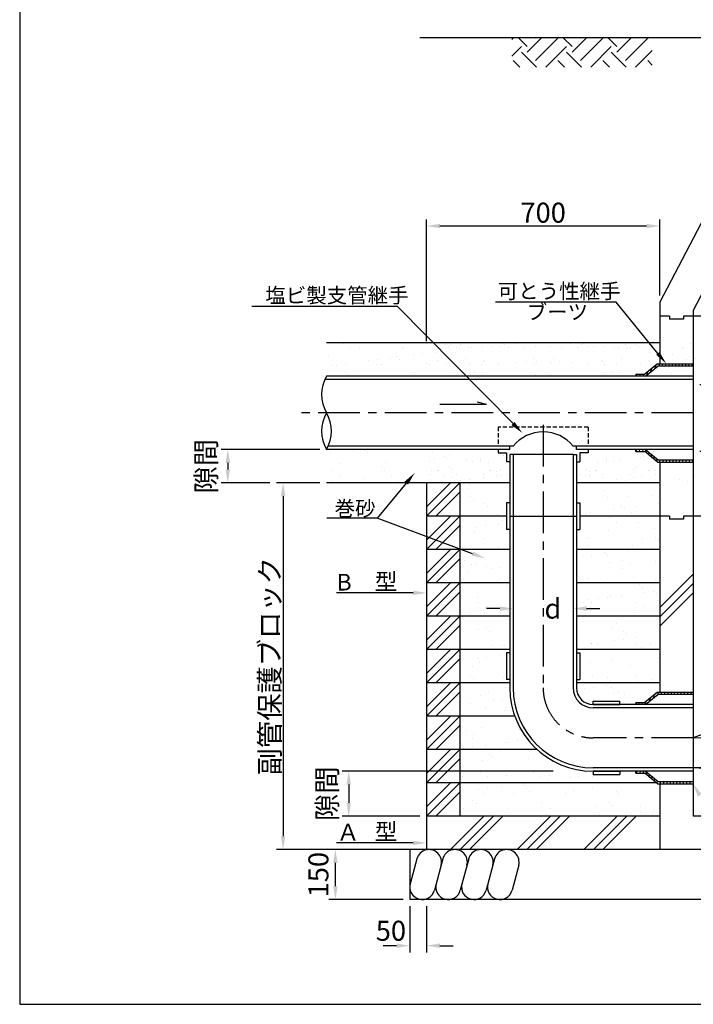
# Model space of a CAD drawing. Extents: x -10477 to -2824, y 71 to 5511.
# Drawn here: x -10477 to -8456, y 71 to 3024 of the extents above; entities that cross this region are included whole.
import ezdxf

# ---------------------------------------------------------------- set-up
doc = ezdxf.new("R2010")
doc.units = 0
doc.header["$LTSCALE"] = 100
doc.header["$MEASUREMENT"] = 0
doc.linetypes.add('CENTER', pattern=[2, 1.25, -0.25, 0.25, -0.25])
doc.linetypes.add('HIDDEN2', pattern=[0.1875, 0.125, -0.0625])
doc.layers.get('0').update_dxf_attribs({"linetype": 'CONTINUOUS'})
doc.layers.get('DEFPOINTS').update_dxf_attribs({"linetype": 'CONTINUOUS'})
for name, color, linetype in [('CL', 1, 'CENTER'), ('DIMS', 6, 'CONTINUOUS'), ('OBJECT', 3, 'CONTINUOUS'), ('OBJECT2', 6, 'CONTINUOUS'), ('SHAPE', 5, 'CONTINUOUS')]:
    doc.layers.add(name, color=color, linetype=linetype)
doc.styles.add('BIGFONT', font='romans.shx', dxfattribs={"bigfont": 'bigfont'})
doc.styles.get("Standard").update_dxf_attribs({"font": 'romans.shx', "bigfont": 'bigfont.shx'})
doc.styles.add('STYLE1', font='romans.shx', dxfattribs={"width": 0.8, "bigfont": 'bigfont.shx'})
doc.dimstyles.new('DIM1', dxfattribs={"dimscale": 20, "dimtxt": 3, "dimasz": 2, "dimexe": 1, "dimexo": 1, "dimgap": 0.5, "dimtad": 1, "dimdec": 0, "dimdsep": 46, "dimtxsty": 'STYLE1', "dimcen": 0, "dimclrd": 256, "dimclre": 256, "dimclrt": 256, "dimadec": 0, "dimazin": 0, "dimtfac": 1, "dimtdec": 4, "dimtofl": 0, "dimtmove": 2, "dimatfit": 3, "dimfxl": 1, "dimtolj": 1, "dimtzin": 0, "dimarcsym": 0})
doc.dimstyles.new('DIM2', dxfattribs={"dimscale": 20, "dimtxt": 3, "dimasz": 2, "dimexe": 1, "dimexo": 1, "dimgap": 0.5, "dimtad": 1, "dimdec": 0, "dimdsep": 46, "dimtxsty": 'STANDARD', "dimcen": 0, "dimclrd": 256, "dimclre": 256, "dimclrt": 256, "dimadec": 0, "dimazin": 0, "dimtfac": 1, "dimtdec": 4, "dimtmove": 2, "dimatfit": 3, "dimfxl": 1, "dimtvp": 1, "dimtolj": 1, "dimtzin": 0, "dimarcsym": 0})

# ---------------------------------------------------------------- blocks, each defined once
blk = doc.blocks.new('*X3')
at = {"color": 0, "ltscale": 100}
for p, q in [((3405.9, 8575.2), (3409.7, 8579)), ((3451.8, 8553.7), (3425.5, 8580)), ((3451.8, 8536.9), (3494.9, 8580)), ((3477, 8579), (3476, 8580)), ((3477, 8511.6), (3544.4, 8579)), ((3586.5, 8553.7), (3560.2, 8580)), ((3586.5, 8536.9), (3629.6, 8580)), ((3611.7, 8579), (3610.7, 8580)), ((3611.7, 8511.6), (3679.1, 8579)), ((3721.2, 8553.7), (3694.9, 8580)), ((3721.2, 8536.9), (3764.3, 8580)), ((3746.5, 8579), (3745.4, 8580)), ((3746.5, 8511.6), (3813.8, 8579)), ((5124, 8542.1), (5160.8, 8579)), ((5202.9, 8553.7), (5176.6, 8580)), ((5202.9, 8536.9), (5246.1, 8580)), ((5228.2, 8579), (5227.1, 8580)), ((5228.2, 8511.6), (5295.5, 8579)), ((5337.6, 8553.7), (5311.3, 8580)), ((5337.6, 8536.9), (5380.8, 8580)), ((5362.9, 8579), (5361.8, 8580)), ((5362.9, 8511.6), (5430.2, 8579)), ((5472.3, 8553.7), (5446, 8580)), ((5472.3, 8536.9), (5515.5, 8580)), ((5497.6, 8579), (5496.6, 8580)), ((3405.9, 8524.7), (3434.9, 8553.7)), ((3480, 8491.8), (3434.9, 8536.9)), ((3507.8, 8491.8), (3569.7, 8553.7)), ((3614.7, 8491.8), (3569.7, 8536.9)), ((3642.5, 8491.8), (3704.4, 8553.7)), ((3749.4, 8491.8), (3704.4, 8536.9)), ((3777.2, 8491.8), (3827, 8541.7)), ((5124.2, 8491.8), (5186.1, 8553.7)), ((5231.1, 8491.8), (5186.1, 8536.9)), ((5258.9, 8491.8), (5320.8, 8553.7)), ((5365.8, 8491.8), (5320.8, 8536.9)), ((5393.6, 8491.8), (5455.5, 8553.7)), ((5500.5, 8491.8), (5455.5, 8536.9)), ((5497.6, 8511.6), (5545.1, 8559.1)), ((3429.5, 8491.8), (3409.7, 8511.6)), ((3564.2, 8491.8), (3544.4, 8511.6)), ((3698.9, 8491.8), (3679.1, 8511.6)), ((3827, 8498.4), (3813.8, 8511.6)), ((5180.6, 8491.8), (5160.8, 8511.6)), ((5315.3, 8491.8), (5295.5, 8511.6)), ((5450, 8491.8), (5430.2, 8511.6)), ((5528.3, 8491.8), (5545.1, 8508.6))]:
    blk.add_line(p, q, dxfattribs=at)
blk = doc.blocks.new('*D48')
at = {"layer": 'DEFPOINTS', "color": 0}
for p in [(-9256.5, 2405.5), (-8556.5, 2177), (-9256.5, 2040)]:
    blk.add_point(p, dxfattribs=at)
at = {"layer": 'DIMS', "lineweight": -2}
for p, q in [((-9256.5, 2060), (-9256.5, 2425.5)), ((-8556.5, 2197), (-8556.5, 2425.5)), ((-8596.5, 2405.5), (-9216.5, 2405.5))]:
    blk.add_line(p, q, dxfattribs=at)
at = {"layer": 'DIMS'}
for points in [[(-9216.5, 2412.2), (-9216.5, 2398.9), (-9256.5, 2405.5)], [(-8596.5, 2412.2), (-8596.5, 2398.9), (-8556.5, 2405.5)]]:
    blk.add_solid(points, dxfattribs=at)
at = {"layer": 'DIMS', "insert": (-8906.5, 2445.5), "char_height": 60, "attachment_point": 5, "style": 'STYLE1'}
blk.add_mtext('\\A1;700', dxfattribs=at)
blk = doc.blocks.new('*D49')
at = {"layer": 'DEFPOINTS', "color": 0}
for p in [(-8996.5, 1257.8), (-8816.5, 1257.8), (-8816.5, 1257.8)]:
    blk.add_point(p, dxfattribs=at)
at = {"layer": 'DIMS', "lineweight": -2}
for p, q in [((-9036.5, 1257.8), (-9076.5, 1257.8)), ((-8776.5, 1257.8), (-8736.5, 1257.8))]:
    blk.add_line(p, q, dxfattribs=at)
at = {"layer": 'DIMS'}
for points in [[(-9036.5, 1264.5), (-9036.5, 1251.1), (-8996.5, 1257.8)], [(-8776.5, 1264.5), (-8776.5, 1251.1), (-8816.5, 1257.8)]]:
    blk.add_solid(points, dxfattribs=at)
at = {"layer": 'DIMS', "insert": (-8877.4, 1257.8), "char_height": 60, "attachment_point": 5, "style": 'STYLE1'}
blk.add_mtext('\\A1;d', dxfattribs=at)
blk = doc.blocks.new('*D50')
at = {"layer": 'DEFPOINTS', "color": 0}
for p in [(-8456.5, 1930), (-8456.5, 1730), (-8298.7, 1730)]:
    blk.add_point(p, dxfattribs=at)
at = {"layer": 'DIMS', "lineweight": -2}
for p, q in [((-8436.5, 1930), (-8278.7, 1930)), ((-8298.7, 1890), (-8298.7, 1770)), ((-8436.5, 1730), (-8278.7, 1730))]:
    blk.add_line(p, q, dxfattribs=at)
at = {"layer": 'DIMS'}
for points in [[(-8305.4, 1890), (-8292, 1890), (-8298.7, 1930)], [(-8305.4, 1770), (-8292, 1770), (-8298.7, 1730)]]:
    blk.add_solid(points, dxfattribs=at)
at = {"layer": 'DIMS', "insert": (-8338.7, 1830), "char_height": 60, "attachment_point": 5, "rotation": 90, "style": 'STYLE1'}
blk.add_mtext('\\A1;D', dxfattribs=at)
blk = doc.blocks.new('*D51')
at = {"layer": 'DEFPOINTS', "color": 0}
for p in [(-9306.5, 385), (-9256.5, 385), (-9256.5, 246.6)]:
    blk.add_point(p, dxfattribs=at)
at = {"layer": 'DIMS', "lineweight": -2}
for p, q in [((-9306.5, 365), (-9306.5, 226.6)), ((-9256.5, 365), (-9256.5, 226.6)), ((-9346.5, 246.6), (-9386.5, 246.6)), ((-9216.5, 246.6), (-9176.5, 246.6))]:
    blk.add_line(p, q, dxfattribs=at)
at = {"layer": 'DIMS'}
for points in [[(-9346.5, 253.3), (-9346.5, 239.9), (-9306.5, 246.6)], [(-9216.5, 253.3), (-9216.5, 239.9), (-9256.5, 246.6)]]:
    blk.add_solid(points, dxfattribs=at)
at = {"layer": 'DIMS', "insert": (-9363.3, 291.4), "char_height": 60, "attachment_point": 5, "style": 'STYLE1'}
blk.add_mtext('\\A1;50', dxfattribs=at)
blk = doc.blocks.new('*D56')
at = {"layer": 'DEFPOINTS', "color": 0}
for p in [(-9529.8, 535), (-9306.5, 535), (-9306.5, 385)]:
    blk.add_point(p, dxfattribs=at)
at = {"layer": 'DIMS', "lineweight": -2}
for p, q in [((-9326.5, 535), (-9549.8, 535)), ((-9529.8, 425), (-9529.8, 495)), ((-9326.5, 385), (-9549.8, 385))]:
    blk.add_line(p, q, dxfattribs=at)
at = {"layer": 'DIMS'}
for points in [[(-9536.5, 495), (-9523.1, 495), (-9529.8, 535)], [(-9536.5, 425), (-9523.1, 425), (-9529.8, 385)]]:
    blk.add_solid(points, dxfattribs=at)
at = {"layer": 'DIMS', "insert": (-9580.8, 459.8), "char_height": 60, "attachment_point": 5, "rotation": 90, "style": 'STYLE1'}
blk.add_mtext('\\A1;150', dxfattribs=at)
blk = doc.blocks.new('*X15')
at = {"color": 0}
for p, q in [((1021.3, 2038.5), (1021.3, 2038.5)), ((1179.5, 2038.8), (1179.5, 2038.8)), ((1337.7, 2039.1), (1337.7, 2039.1)), ((1495.9, 2039.4), (1495.9, 2039.4)), ((1505.7, 2039.6), (1505.7, 2039.6)), ((1539, 2038.4), (1539, 2038.4)), ((1654.1, 2039.6), (1654.1, 2039.6)), ((1812.3, 2039.9), (1812.3, 2039.9)), ((1042.7, 2024.8), (1042.7, 2024.8)), ((1067.7, 2023.3), (1067.7, 2023.3)), ((1197.6, 2022.7), (1197.6, 2022.7)), ((1200.9, 2025.1), (1200.9, 2025.1)), ((1300, 2012.5), (1300, 2012.5)), ((1334.9, 2027.7), (1334.9, 2027.7)), ((1342.1, 2034.3), (1342.1, 2034.3)), ((1359.1, 2025.4), (1359.1, 2025.4)), ((1369, 2021.6), (1369, 2021.6)), ((1395.4, 2025.1), (1395.4, 2025.1)), ((1436.7, 2030.5), (1436.7, 2030.5)), ((1467.8, 2029.3), (1467.8, 2029.3)), ((1517.3, 2025.7), (1517.3, 2025.7)), ((1597.8, 2028.7), (1597.8, 2028.7)), ((1675.5, 2026), (1675.5, 2026)), ((1735, 2033.7), (1735, 2033.7)), ((1742.3, 2036.6), (1742.3, 2036.6)), ((1751.7, 2028.1), (1751.7, 2028.1)), ((1833.7, 2026.3), (1833.7, 2026.3)), ((1868, 2035.4), (1868, 2035.4)), ((1948.6, 2032.1), (1948.6, 2032.1)), ((976.8, 2000), (976.8, 2000)), ((1095.5, 1985.6), (1095.5, 1985.6)), ((1121.9, 1989.1), (1121.9, 1989.1)), ((1163.2, 1994.5), (1163.2, 1994.5)), ((1180, 1998.3), (1180, 1998.3)), ((1189.4, 1989.7), (1189.4, 1989.7)), ((1232.2, 2003.6), (1232.2, 2003.6)), ((1258.7, 2007.1), (1258.7, 2007.1)), ((1386.3, 1993.8), (1386.3, 1993.8)), ((1536.5, 1981.7), (1536.5, 1981.7)), ((1589.6, 1992), (1589.6, 1992)), ((1598.9, 1983.5), (1598.9, 1983.5)), ((1669.5, 1983.4), (1669.5, 1983.4)), ((1795.8, 1987.6), (1795.8, 1987.6)), ((1799.4, 1982.8), (1799.4, 1982.8)), ((1936.6, 1987.7), (1936.6, 1987.7)), ((985.2, 1971.1), (985.2, 1971.1)), ((999.2, 1970.8), (999.2, 1970.8)), ((1026.5, 1976.5), (1026.5, 1976.5)), ((1027.3, 1953.7), (1027.3, 1953.7)), ((1119.8, 1975.7), (1119.8, 1975.7)), ((1136.4, 1975.7), (1136.4, 1975.7)), ((1269.4, 1977.4), (1269.4, 1977.4)), ((1278, 1976), (1278, 1976)), ((1399.3, 1976.8), (1399.3, 1976.8)), ((1436.2, 1976.3), (1436.2, 1976.3)), ((1594.4, 1976.6), (1594.4, 1976.6)), ((1752.6, 1976.9), (1752.6, 1976.9)), ((1826, 1950.3), (1826, 1950.3)), ((1852.5, 1953.8), (1852.5, 1953.8)), ((1893.8, 1959.2), (1893.8, 1959.2)), ((1910.8, 1977.2), (1910.8, 1977.2)), ((1036.7, 1945.1), (1036.7, 1945.1)), ((1233.6, 1949.2), (1233.6, 1949.2)), ((1436.9, 1947.5), (1436.9, 1947.5)), ((1643.1, 1943), (1643.1, 1943)), ((1757, 1941.2), (1757, 1941.2)), ((1846.4, 1941.2), (1846.4, 1941.2)), ((1052.4, 1716.9), (1052.4, 1716.9)), ((1082.9, 1718.3), (1082.9, 1718.3)), ((1289.1, 1713.8), (1289.1, 1713.8)), ((983.4, 1707.8), (983.4, 1707.8)), ((1092.2, 1709.7), (1092.2, 1709.7)), ((1279, 1683.7), (1279, 1683.7)), ((1492.4, 1712.1), (1492.4, 1712.1)), ((1501.8, 1703.5), (1501.8, 1703.5)), ((1809, 1689.1), (1809, 1689.1)), ((1809.4, 1685), (1809.4, 1685)), ((1850.7, 1690.5), (1850.7, 1690.5)), ((1901.9, 1705.8), (1901.9, 1705.8)), ((1911.3, 1697.2), (1911.3, 1697.2)), ((1919.7, 1699.6), (1919.7, 1699.6)), ((1946.2, 1694.1), (1946.2, 1694.1)), ((986.1, 1656.6), (986.1, 1656.6)), ((1008.8, 1677.1), (1008.8, 1677.1)), ((1136.4, 1669.2), (1136.4, 1669.2)), ((1144.3, 1656.9), (1144.3, 1656.9)), ((1146, 1682.1), (1146, 1682.1)), ((1302.5, 1657.2), (1302.5, 1657.2)), ((1339.7, 1667.5), (1339.7, 1667.5)), ((1349, 1658.9), (1349, 1658.9)), ((1408.9, 1683.1), (1408.9, 1683.1)), ((1460.7, 1657.4), (1460.7, 1657.4)), ((1749.2, 1661.2), (1749.2, 1661.2)), ((1777.1, 1658), (1777.1, 1658)), ((1783, 1681.5), (1783, 1681.5)), ((1935.3, 1658.3), (1935.3, 1658.3)), ((1955.5, 1656.7), (1955.5, 1656.7)), ((983.7, 1624.6), (983.7, 1624.6)), ((1007.6, 1642.9), (1007.6, 1642.9)), ((1080.5, 1631.8), (1080.5, 1631.8)), ((1165.8, 1643.2), (1165.8, 1643.2)), ((1210.4, 1631.2), (1210.4, 1631.2)), ((1324, 1643.5), (1324, 1643.5)), ((1347.7, 1636.1), (1347.7, 1636.1)), ((1372.7, 1627.5), (1372.7, 1627.5)), ((1399.2, 1631), (1399.2, 1631)), ((1440.5, 1636.5), (1440.5, 1636.5)), ((1480.6, 1637.8), (1480.6, 1637.8)), ((1482.2, 1643.8), (1482.2, 1643.8)), ((1509.5, 1645.5), (1509.5, 1645.5)), ((1747.8, 1642.1), (1747.8, 1642.1)), ((1758.6, 1652.7), (1758.6, 1652.7)), ((1798.6, 1644.4), (1798.6, 1644.4)), ((1880.8, 1643.8), (1880.8, 1643.8)), ((1956.8, 1644.7), (1956.8, 1644.7)), ((1187, 1622.9), (1187, 1622.9))]:
    blk.add_line(p, q, dxfattribs=at)
blk = doc.blocks.new('*X16')
at = {"color": 0}
for p, q in [((1930.8, 1943.1), (1933.6, 1953.6)), ((1943.4, 1953.5), (1946.2, 1964)), ((1956.1, 1963.9), (1958.9, 1974.3)), ((1967.9, 1971.2), (1969.6, 1977.5)), ((1977.8, 1971.2), (1979.4, 1977.5)), ((1987.6, 1971.2), (1989.3, 1977.5)), ((1997.5, 1971.2), (1999.2, 1977.5)), ((2007.3, 1971.2), (2009, 1977.5)), ((2017.2, 1971.2), (2018.9, 1977.5)), ((2027.1, 1971.2), (2028.7, 1977.5)), ((2036.9, 1971.2), (2038.6, 1977.5)), ((2046.8, 1971.2), (2048.5, 1977.5)), ((2056.6, 1971.2), (2058.3, 1977.5)), ((2066.5, 1971.2), (2068.2, 1977.5)), ((1900.4, 1940), (1902.1, 1946.3)), ((1910.2, 1940), (1911.9, 1946.3)), ((1920.1, 1940), (1921.8, 1946.3))]:
    blk.add_line(p, q, dxfattribs=at)
blk = doc.blocks.new('*X17')
at = {"color": 0}
for p, q in [((1898.9, 1713.7), (1900.6, 1720)), ((1908.8, 1713.7), (1910.4, 1720)), ((1918.6, 1713.7), (1920.3, 1720)), ((1927.8, 1711.2), (1929.6, 1717.9)), ((1935.9, 1704.6), (1937.7, 1711.2)), ((1944, 1697.9), (1945.8, 1704.6)), ((1952, 1691.3), (1953.8, 1697.9)), ((1960.1, 1684.6), (1961.9, 1691.3)), ((1969.4, 1682.5), (1971.1, 1688.8)), ((1979.3, 1682.5), (1981, 1688.8)), ((1989.1, 1682.5), (1990.8, 1688.8)), ((1999, 1682.5), (2000.7, 1688.8)), ((2008.9, 1682.5), (2010.5, 1688.8)), ((2018.7, 1682.5), (2020.4, 1688.8)), ((2028.6, 1682.5), (2030.3, 1688.8)), ((2038.4, 1682.5), (2040.1, 1688.8)), ((2048.3, 1682.5), (2050, 1688.8)), ((2058.2, 1682.5), (2059.8, 1688.8)), ((2068, 1682.5), (2069.7, 1688.8))]:
    blk.add_line(p, q, dxfattribs=at)
blk = doc.blocks.new('*X18')
at = {"color": 0}
for p, q in [((1964.2, 1000.6), (1966.1, 1007.5)), ((1974.2, 1001.2), (1975.9, 1007.5)), ((1984.1, 1001.2), (1985.8, 1007.5)), ((1994, 1001.2), (1995.6, 1007.5)), ((2003.8, 1001.2), (2005.5, 1007.5)), ((2013.7, 1001.2), (2015.4, 1007.5)), ((2023.5, 1001.2), (2025.2, 1007.5)), ((2033.4, 1001.2), (2035.1, 1007.5)), ((2043.3, 1001.2), (2044.9, 1007.5)), ((2053.1, 1001.2), (2054.8, 1007.5)), ((2063, 1001.2), (2064.7, 1007.5)), ((1897.5, 972.5), (1898.5, 976.3)), ((1906.7, 970), (1908.4, 976.3)), ((1916.6, 970), (1918.2, 976.3)), ((1926.4, 970), (1929.1, 979.8)), ((1938.9, 979.8), (1941.7, 990.2)), ((1951.5, 990.2), (1954.4, 1000.6))]:
    blk.add_line(p, q, dxfattribs=at)
blk = doc.blocks.new('*X19')
at = {"color": 0}
for p, q in [((1900.7, 763.7), (1902.4, 770)), ((1910.6, 763.7), (1912.3, 770)), ((1920.4, 763.7), (1922.1, 770)), ((1929.3, 760), (1931.1, 766.6)), ((1937.4, 753.3), (1939.2, 760)), ((1945.5, 746.7), (1947.3, 753.4)), ((1953.5, 740), (1955.3, 746.7)), ((1961.6, 733.4), (1963.4, 740.1)), ((1971.3, 732.5), (1972.9, 738.8)), ((1981.1, 732.5), (1982.8, 738.8)), ((1991, 732.5), (1992.7, 738.8)), ((2000.8, 732.5), (2002.5, 738.8)), ((2010.7, 732.5), (2012.4, 738.8)), ((2020.6, 732.5), (2022.2, 738.8)), ((2030.4, 732.5), (2032.1, 738.8)), ((2040.3, 732.5), (2042, 738.8)), ((2050.1, 732.5), (2051.8, 738.8)), ((2060, 732.5), (2061.7, 738.8)), ((2069.9, 732.5), (2070, 733))]:
    blk.add_line(p, q, dxfattribs=at)
blk = doc.blocks.new('*D58')
at = {"layer": 'DEFPOINTS', "color": 0, "linetype": 'Continuous', "ltscale": 15}
for p in [(-9556.5, 1635), (-9686.8, 535), (-9256.5, 535)]:
    blk.add_point(p, dxfattribs=at)
at = {"layer": 'DIMS', "linetype": 'Continuous', "lineweight": -2, "ltscale": 15}
for p, q in [((-9576.5, 1635), (-9706.8, 1635)), ((-9686.8, 1595), (-9686.8, 575)), ((-9276.5, 535), (-9706.8, 535))]:
    blk.add_line(p, q, dxfattribs=at)
at = {"layer": 'DIMS', "linetype": 'Continuous', "ltscale": 15}
for points in [[(-9693.5, 1595), (-9680.1, 1595), (-9686.8, 1635)], [(-9693.5, 575), (-9680.1, 575), (-9686.8, 535)]]:
    blk.add_solid(points, dxfattribs=at)
at = {"layer": 'DIMS', "linetype": 'Continuous', "ltscale": 15, "insert": (-9726.8, 1085), "char_height": 60, "attachment_point": 5, "rotation": 90}
blk.add_mtext('\\A1;副管保護ブロック', dxfattribs=at)
blk = doc.blocks.new('*D59')
at = {"layer": 'DEFPOINTS', "color": 0, "linetype": 'Continuous', "ltscale": 15}
for p in [(-8856.5, 770), (-9489.8, 635), (-9256.5, 635)]:
    blk.add_point(p, dxfattribs=at)
at = {"layer": 'DIMS', "linetype": 'Continuous', "lineweight": -2, "ltscale": 15}
for p, q in [((-8876.5, 770), (-9509.8, 770)), ((-9489.8, 730), (-9489.8, 675)), ((-9276.5, 635), (-9509.8, 635))]:
    blk.add_line(p, q, dxfattribs=at)
at = {"layer": 'DIMS', "linetype": 'Continuous', "ltscale": 15}
for points in [[(-9496.5, 730), (-9483.1, 730), (-9489.8, 770)], [(-9496.5, 675), (-9483.1, 675), (-9489.8, 635)]]:
    blk.add_solid(points, dxfattribs=at)
at = {"layer": 'DIMS', "linetype": 'Continuous', "ltscale": 15, "insert": (-9554.8, 702.5), "char_height": 60, "attachment_point": 5, "rotation": 90}
blk.add_mtext('\\A1;隙間', dxfattribs=at)
blk = doc.blocks.new('*D60')
at = {"layer": 'DEFPOINTS', "color": 0, "linetype": 'Continuous', "ltscale": 15}
for p in [(-9556.5, 1735), (-9852.7, 1635), (-9706.8, 1635)]:
    blk.add_point(p, dxfattribs=at)
at = {"layer": 'DIMS', "linetype": 'Continuous', "lineweight": -2, "ltscale": 15}
for p, q in [((-9576.5, 1735), (-9872.7, 1735)), ((-9852.7, 1695), (-9852.7, 1675)), ((-9726.8, 1635), (-9872.7, 1635))]:
    blk.add_line(p, q, dxfattribs=at)
at = {"layer": 'DIMS', "linetype": 'Continuous', "ltscale": 15}
for points in [[(-9859.3, 1695), (-9846, 1695), (-9852.7, 1735)], [(-9859.3, 1675), (-9846, 1675), (-9852.7, 1635)]]:
    blk.add_solid(points, dxfattribs=at)
at = {"layer": 'DIMS', "linetype": 'Continuous', "ltscale": 15, "insert": (-9917.7, 1685), "char_height": 60, "attachment_point": 5, "rotation": 90}
blk.add_mtext('\\A1;隙間', dxfattribs=at)
blk = doc.blocks.new('*X24')
at = {"color": 0}
for p, q in [((1372.7, 1627.5), (1372.7, 1627.5)), ((1399.2, 1631), (1399.2, 1631)), ((1393.2, 1618.4), (1393.2, 1618.4)), ((1802.8, 1612.2), (1802.8, 1612.2)), ((1875.7, 1595.2), (1875.7, 1595.2)), ((1949.4, 1596.2), (1949.4, 1596.2)), ((1401.1, 1594.4), (1401.1, 1594.4)), ((1412.1, 1585.2), (1412.1, 1585.2)), ((1443.8, 1572.1), (1443.8, 1572.1)), ((1812.2, 1591.3), (1812.2, 1591.3)), ((1853.3, 1565.8), (1853.3, 1565.8)), ((1966.5, 1574.2), (1966.5, 1574.2)), ((1453.2, 1563.5), (1453.2, 1563.5)), ((1483.8, 1539.9), (1483.8, 1539.9)), ((1751, 1544.3), (1751, 1544.3)), ((1760.8, 1547.1), (1760.8, 1547.1)), ((1829.8, 1556.2), (1829.8, 1556.2)), ((1856.2, 1559.7), (1856.2, 1559.7)), ((1862.7, 1557.2), (1862.7, 1557.2)), ((1884, 1545.9), (1884, 1545.9)), ((1897.5, 1565.1), (1897.5, 1565.1)), ((1487.3, 1511.1), (1487.3, 1511.1)), ((1497.4, 1523), (1497.4, 1523)), ((1501.8, 1530.2), (1501.8, 1530.2)), ((1818.2, 1530.8), (1818.2, 1530.8)), ((1839.6, 1517.2), (1839.6, 1517.2)), ((1906.9, 1516.7), (1906.9, 1516.7)), ((1415.3, 1487.4), (1415.3, 1487.4)), ((1419.6, 1502.2), (1419.6, 1502.2)), ((1446, 1505.7), (1446, 1505.7)), ((1815.4, 1493.4), (1815.4, 1493.4)), ((1952.6, 1498.3), (1952.6, 1498.3)), ((1442.1, 1467.2), (1442.1, 1467.2)), ((1754.2, 1472.2), (1754.2, 1472.2)), ((1758.5, 1467.7), (1758.5, 1467.7)), ((1887.2, 1448.1), (1887.2, 1448.1)), ((1916.7, 1468), (1916.7, 1468)), ((1957.5, 1470.4), (1957.5, 1470.4)), ((1966.8, 1461.8), (1966.8, 1461.8)), ((1395.2, 1432.1), (1395.2, 1432.1)), ((1404.6, 1423.5), (1404.6, 1423.5)), ((1487, 1442.1), (1487, 1442.1)), ((1754.2, 1446.4), (1754.2, 1446.4)), ((1804.8, 1425.8), (1804.8, 1425.8)), ((1807.6, 1421.7), (1807.6, 1421.7)), ((1876.6, 1430.8), (1876.6, 1430.8)), ((1903.1, 1434.3), (1903.1, 1434.3)), ((1944.4, 1439.7), (1944.4, 1439.7)), ((1384.6, 1402.7), (1384.6, 1402.7)), ((1406, 1389.1), (1406, 1389.1)), ((1418.5, 1389.5), (1418.5, 1389.5)), ((1722.4, 1389.7), (1722.4, 1389.7)), ((1739.9, 1412.8), (1739.9, 1412.8)), ((1766.3, 1416.3), (1766.3, 1416.3)), ((1814.1, 1417.2), (1814.1, 1417.2)), ((1818.6, 1395.5), (1818.6, 1395.5)), ((1859.2, 1403.6), (1859.2, 1403.6)), ((1880.6, 1390), (1880.6, 1390)), ((1955.8, 1400.4), (1955.8, 1400.4)), ((1397.4, 1367.7), (1397.4, 1367.7)), ((1448.8, 1383), (1448.8, 1383)), ((1466.4, 1376.8), (1466.4, 1376.8)), ((1492.9, 1380.3), (1492.9, 1380.3)), ((1858.3, 1376.7), (1858.3, 1376.7)), ((1483.1, 1340), (1483.1, 1340)), ((1490.2, 1344.2), (1490.2, 1344.2)), ((1499.3, 1336.7), (1499.3, 1336.7)), ((1757.4, 1348.5), (1757.4, 1348.5)), ((1799.5, 1340.5), (1799.5, 1340.5)), ((1890.4, 1350.2), (1890.4, 1350.2)), ((1908.9, 1330.4), (1908.9, 1330.4)), ((1957.7, 1340.8), (1957.7, 1340.8)), ((1508.7, 1328.1), (1508.7, 1328.1)), ((1918.2, 1321.8), (1918.2, 1321.8)), ((1923.5, 1305.5), (1923.5, 1305.5)), ((1949.9, 1308.9), (1949.9, 1308.9)), ((1959, 1302.6), (1959, 1302.6)), ((1421.7, 1291.6), (1421.7, 1291.6)), ((1425.6, 1275.5), (1425.6, 1275.5)), ((1742, 1276.1), (1742, 1276.1)), ((1756.2, 1285.8), (1756.2, 1285.8)), ((1765.5, 1277.3), (1765.5, 1277.3)), ((1786.7, 1287.5), (1786.7, 1287.5)), ((1813.2, 1290.9), (1813.2, 1290.9)), ((1821.8, 1297.6), (1821.8, 1297.6)), ((1854.5, 1296.4), (1854.5, 1296.4)), ((1900.2, 1276.4), (1900.2, 1276.4)), ((1962.4, 1281.3), (1962.4, 1281.3)), ((1400.2, 1243), (1400.2, 1243)), ((1444.2, 1242.4), (1444.2, 1242.4)), ((1447, 1261.9), (1447, 1261.9)), ((1493.4, 1246.3), (1493.4, 1246.3)), ((1513.2, 1251.5), (1513.2, 1251.5)), ((1760.6, 1250.6), (1760.6, 1250.6)), ((1763.4, 1262.5), (1763.4, 1262.5)), ((1893.6, 1252.3), (1893.6, 1252.3)), ((1921.6, 1262.7), (1921.6, 1262.7)), ((1376.5, 1233.5), (1376.5, 1233.5)), ((1402.9, 1236.9), (1402.9, 1236.9)), ((1809.7, 1236.8), (1809.7, 1236.8)), ((1840.6, 1213.3), (1840.6, 1213.3)), ((1424.9, 1193.7), (1424.9, 1193.7)), ((1450.7, 1196.7), (1450.7, 1196.7)), ((1460.1, 1188.1), (1460.1, 1188.1)), ((1825, 1199.7), (1825, 1199.7)), ((1860.3, 1190.4), (1860.3, 1190.4)), ((1869.7, 1181.8), (1869.7, 1181.8)), ((1962.2, 1204.7), (1962.2, 1204.7)), ((1763.8, 1152.7), (1763.8, 1152.7)), ((1764.6, 1153), (1764.6, 1153)), ((1833.6, 1162.1), (1833.6, 1162.1)), ((1860, 1165.6), (1860, 1165.6)), ((1896.8, 1154.4), (1896.8, 1154.4)), ((1901.3, 1171), (1901.3, 1171)), ((1466.7, 1148.3), (1466.7, 1148.3)), ((1488.1, 1134.7), (1488.1, 1134.7)), ((1496.6, 1148.4), (1496.6, 1148.4)), ((1504.3, 1147.6), (1504.3, 1147.6)), ((1723.3, 1147.6), (1723.3, 1147.6)), ((1783, 1148.9), (1783, 1148.9)), ((1804.5, 1135.3), (1804.5, 1135.3)), ((1913.8, 1141.3), (1913.8, 1141.3)), ((1941.2, 1149.2), (1941.2, 1149.2)), ((1962.7, 1135.5), (1962.7, 1135.5)), ((1423.3, 1108.1), (1423.3, 1108.1)), ((1428.1, 1095.8), (1428.1, 1095.8)), ((1449.8, 1111.6), (1449.8, 1111.6)), ((1491.1, 1117), (1491.1, 1117)), ((1761.1, 1096.8), (1761.1, 1096.8)), ((1828.2, 1101.8), (1828.2, 1101.8)), ((1964.4, 1095), (1964.4, 1095)), ((1965.4, 1106.8), (1965.4, 1106.8)), ((1407, 1085.3), (1407, 1085.3)), ((1881.6, 1086.1), (1881.6, 1086.1)), ((1402.2, 1056.7), (1402.2, 1056.7)), ((1411.5, 1048.1), (1411.5, 1048.1)), ((1499.8, 1050.5), (1499.8, 1050.5)), ((1767, 1054.8), (1767, 1054.8)), ((1811.7, 1050.4), (1811.7, 1050.4)), ((1821.1, 1041.8), (1821.1, 1041.8)), ((1880.4, 1036.7), (1880.4, 1036.7)), ((1900, 1056.5), (1900, 1056.5)), ((1906.8, 1040.2), (1906.8, 1040.2)), ((1948.1, 1045.7), (1948.1, 1045.7)), ((1370.9, 1007.2), (1370.9, 1007.2)), ((1455.7, 1007.6), (1455.7, 1007.6)), ((1507.7, 1021.1), (1507.7, 1021.1)), ((1743.7, 1018.7), (1743.7, 1018.7)), ((1770.1, 1022.2), (1770.1, 1022.2)), ((1811.4, 1027.6), (1811.4, 1027.6)), ((1824.1, 1021.7), (1824.1, 1021.7)), ((1845.5, 1008), (1845.5, 1008)), ((1968.6, 1008.9), (1968.6, 1008.9)), ((1431.3, 997.9), (1431.3, 997.9)), ((1470.2, 982.7), (1470.2, 982.7)), ((1496.6, 986.2), (1496.6, 986.2)), ((1831.4, 1004), (1831.4, 1004)), ((1865.3, 1001.3), (1865.3, 1001.3)), ((1370.1, 950.9), (1370.1, 950.9)), ((1401.2, 973.6), (1401.2, 973.6)), ((1448, 958.1), (1448, 958.1)), ((1503, 952.6), (1503, 952.6)), ((1506.3, 961.3), (1506.3, 961.3)), ((1515.6, 952.7), (1515.6, 952.7)), ((1390.5, 893.6), (1390.5, 893.6)), ((1434.5, 900.1), (1434.5, 900.1)), ((1548.7, 893.9), (1548.7, 893.9)), ((1407.1, 867.6), (1407.1, 867.6)), ((1411.9, 880), (1411.9, 880)), ((1517, 857.4), (1517, 857.4)), ((1543.5, 860.8), (1543.5, 860.8)), ((1373.3, 853.1), (1373.3, 853.1)), ((1380.3, 839.4), (1380.3, 839.4)), ((1406.7, 842.8), (1406.7, 842.8)), ((1448, 848.3), (1448, 848.3)), ((1489, 830.8), (1489, 830.8)), ((1506.2, 854.8), (1506.2, 854.8)), ((1437.7, 802.2), (1437.7, 802.2)), ((1457.7, 821.3), (1457.7, 821.3)), ((1467.1, 812.7), (1467.1, 812.7)), ((1574.9, 807.1), (1574.9, 807.1)), ((1511.2, 772.2), (1511.2, 772.2)), ((1714.5, 770.4), (1714.5, 770.4)), ((1376.5, 755.2), (1376.5, 755.2)), ((1431.5, 766.4), (1431.5, 766.4)), ((1453, 752.8), (1453, 752.8)), ((1509.4, 756.9), (1509.4, 756.9)), ((1589.7, 766.7), (1589.7, 766.7)), ((1611.2, 753.1), (1611.2, 753.1)), ((1631.6, 740.9), (1631.6, 740.9)), ((1639.4, 756.2), (1639.4, 756.2)), ((1700.6, 750), (1700.6, 750)), ((1723.9, 761.9), (1723.9, 761.9)), ((1727, 753.5), (1727, 753.5)), ((1747.9, 767), (1747.9, 767)), ((1768.3, 758.9), (1768.3, 758.9)), ((1769.4, 753.3), (1769.4, 753.3)), ((1909.6, 762.9), (1909.6, 762.9)), ((1927.6, 753.6), (1927.6, 753.6)), ((1427.1, 714), (1427.1, 714)), ((1453.6, 717.5), (1453.6, 717.5)), ((1494.9, 722.9), (1494.9, 722.9)), ((1561.8, 725.8), (1561.8, 725.8)), ((1563.9, 732), (1563.9, 732)), ((1571.2, 717.3), (1571.2, 717.3)), ((1578.1, 709.2), (1578.1, 709.2)), ((1590.3, 735.5), (1590.3, 735.5)), ((1711.1, 710.9), (1711.1, 710.9)), ((1768.1, 721.4), (1768.1, 721.4)), ((1841, 710.3), (1841, 710.3)), ((1371.9, 703.3), (1371.9, 703.3)), ((1409.1, 681.3), (1409.1, 681.3)), ((1440.9, 704.3), (1440.9, 704.3)), ((1530.1, 703.6), (1530.1, 703.6)), ((1688.3, 703.9), (1688.3, 703.9)), ((1846.5, 704.2), (1846.5, 704.2)), ((1379.7, 657.3), (1379.7, 657.3)), ((1418.5, 672.7), (1418.5, 672.7)), ((1512.6, 659), (1512.6, 659)), ((1615.4, 676.8), (1615.4, 676.8)), ((1642.6, 658.4), (1642.6, 658.4)), ((1779.8, 663.3), (1779.8, 663.3)), ((1818.6, 675), (1818.6, 675)), ((1828, 666.4), (1828, 666.4)), ((1912.8, 665), (1912.8, 665)), ((1951.9, 651.6), (1951.9, 651.6)), ((1472.6, 639.2), (1472.6, 639.2)), ((1630.8, 639.5), (1630.8, 639.5)), ((1789, 639.8), (1789, 639.8)), ((1884.2, 642.6), (1884.2, 642.6)), ((1910.6, 646.1), (1910.6, 646.1)), ((1947.2, 640.1), (1947.2, 640.1))]:
    blk.add_line(p, q, dxfattribs=at)

msp = doc.modelspace()

# ---------------------------------------------------------------- linework, layer by layer
for p, q in [((-10477, 5510.8), (-10477, 70.8)), ((-10477, 70.8), (-2836.9, 70.8))]:
    msp.add_line(p, q)
at = {"layer": 'CL'}
for p, q in [((-8456.5, 1845), (-9636.5, 1845)), ((-8906.5, 1809.4), (-8906.5, 1020)), ((-8456.5, 870), (-8756.5, 870)), ((-7556.5, 830), (-8456.5, 870))]:
    msp.add_line(p, q, dxfattribs=at)
msp.add_arc((-8756.5, 1020), 150, 180, 270, dxfattribs=at)
at = {"layer": 'DIMS', "ltscale": 15}
for p, q in [((-9343.6, 2164.4), (-9780.9, 2164.4)), ((-8687.7, 2177.1), (-9049.5, 2177.1)), ((-9404.4, 1528.9), (-9555.5, 1528.9))]:
    msp.add_line(p, q, dxfattribs=at)
at = {"layer": 'DIMS'}
for p, q in [((-8997, 1813), (-9343.6, 2164.4)), ((-8562.5, 2023.5), (-8687.7, 2177.1)), ((-9317.3, 1634.2), (-9404.4, 1528.9)), ((-9404.4, 1528.9), (-9444.4, 1528.9)), ((-9118.5, 1422.6), (-9404.4, 1528.9)), ((-9296.5, 1305.1), (-9526.6, 1305.5)), ((-9296.5, 555.1), (-9526.6, 555.5))]:
    msp.add_line(p, q, dxfattribs=at)
at = {"layer": 'DIMS', "linetype": 'ByBlock'}
msp.add_line((-8128.7, 780), (-8456.5, 780), dxfattribs=at)
at = {"layer": 'DIMS'}
for points in [[(-8557.3, 2027.7), (-8567.7, 2019.3), (-8537.2, 1992.5)], [(-8992.3, 1817.7), (-9001.8, 1808.4), (-8968.9, 1784.6)], [(-9322.4, 1638.5), (-9312.1, 1630), (-9291.8, 1665)], [(-9116.2, 1428.9), (-9120.8, 1416.4), (-9081, 1408.7)], [(-9296.5, 1311.7), (-9296.6, 1298.4), (-9256.5, 1305)], [(-8442.6, 694.4), (-8431, 701), (-8456.5, 732.5)], [(-9296.5, 561.7), (-9296.6, 548.4), (-9256.5, 555)]]:
    msp.add_solid(points, dxfattribs=at)
at = {"layer": 'OBJECT', "color": 3}
for p, q in [((-8176.5, 2690), (-8456.5, 2152.5)), ((-8296.5, 2676.1), (-8556.5, 2177))]:
    msp.add_line(p, q, dxfattribs=at)
at = {"layer": 'OBJECT'}
for p, q in [((-8556.5, 2177), (-8556.5, 1992.5)), ((-8527.5, 2135), (-8556.5, 2135)), ((-8527.5, 2135), (-8527.5, 2126)), ((-7527.5, 2135), (-8485.5, 2135)), ((-8485.5, 2135), (-8485.5, 2126)), ((-8456.5, 2152.5), (-8456.5, 960)), ((-8485.5, 2126), (-8527.5, 2126)), ((-8556.5, 2055), (-9556.5, 2055)), ((-8456.5, 1955), (-9556.5, 1955)), ((-8456.5, 1945), (-9561.7, 1945)), ((-8996.5, 1745), (-9551.4, 1745)), ((-8456.5, 1745), (-8816.5, 1745)), ((-9006.5, 1735), (-9556.5, 1735)), ((-8996.5, 1720), (-9006.5, 1720)), ((-8816.5, 1720), (-8806.6, 1720)), ((-8456.5, 1735), (-8806.5, 1735)), ((-8556.5, 1697.5), (-8556.5, 1007.5)), ((-9006.5, 1635), (-9556.5, 1635)), ((-9256.5, 1635), (-9256.5, 555)), ((-9156.5, 1635), (-9156.5, 635)), ((-8556.5, 1635), (-8806.5, 1635)), ((-8527.5, 1535), (-8556.5, 1535)), ((-8527.5, 1535), (-8527.5, 1526)), ((-8485.5, 1526), (-8527.5, 1526)), ((-7527.5, 1535), (-8485.5, 1535)), ((-8485.5, 1535), (-8485.5, 1526)), ((-8456.5, 780), (-8456.5, 635)), ((-7556.5, 730), (-8456.5, 780)), ((-8556.5, 732.5), (-8556.5, 535)), ((-8556.5, 635), (-9256.5, 635)), ((-7556.5, 635), (-8456.5, 635)), ((-7256.5, 535), (-9306.5, 535)), ((-9306.5, 535), (-9306.5, 385)), ((-9256.5, 555), (-9256.5, 535)), ((-7256.5, 385), (-9306.5, 385))]:
    msp.add_line(p, q, dxfattribs=at)
at = {"layer": 'OBJECT', "ltscale": 15}
for p, q in [((-8563.8, 1992.5), (-8601.8, 1961.3)), ((-8599.5, 1955), (-8561.5, 1986.2)), ((-8563.8, 1992.5), (-8456.5, 1992.5)), ((-8561.5, 1986.2), (-8456.5, 1986.2)), ((-8629, 1961.3), (-8629, 1955)), ((-8629, 1961.3), (-8601.8, 1961.3)), ((-9006.5, 1734.8), (-9006.5, 1745)), ((-8806.5, 1734.8), (-8806.5, 1745)), ((-9041.5, 1735), (-9041.5, 1724.6)), ((-9041.5, 1724.6), (-9016.6, 1724.6)), ((-9016.6, 1724.6), (-9016.6, 1698.6)), ((-8816.5, 1720), (-8996.5, 1720)), ((-8796.5, 1724.6), (-8796.5, 1698.6)), ((-8771.5, 1724.6), (-8796.5, 1724.6)), ((-8771.5, 1735), (-8771.5, 1724.6)), ((-8629, 1728.7), (-8629, 1735)), ((-8629, 1728.7), (-8601.8, 1728.7)), ((-8563.8, 1697.5), (-8601.8, 1728.7)), ((-8599.5, 1735), (-8561.5, 1703.8)), ((-9006.5, 1698.6), (-9016.6, 1698.6)), ((-8806.5, 1698.6), (-8796.5, 1698.6)), ((-8563.8, 1697.5), (-8456.5, 1697.5)), ((-8561.5, 1703.8), (-8456.5, 1703.8)), ((-8563.8, 1007.5), (-8601.8, 976.3)), ((-8563.8, 1007.5), (-8456.5, 1007.5)), ((-8629, 976.3), (-8601.8, 976.3)), ((-8629, 976.3), (-8629, 970)), ((-8599.5, 970), (-8561.5, 1001.2)), ((-8561.5, 1001.2), (-8456.5, 1001.2)), ((-8629, 763.7), (-8629, 770)), ((-8599.5, 770), (-8561.5, 738.8)), ((-8629, 763.7), (-8601.8, 763.7)), ((-8563.8, 732.5), (-8601.8, 763.7)), ((-8561.5, 738.8), (-8456.5, 738.8)), ((-8563.8, 732.5), (-8456.5, 732.5))]:
    msp.add_line(p, q, dxfattribs=at)
at = {"layer": 'OBJECT', "ltscale": 100}
for p, q in [((-9006.5, 1720), (-9006.5, 1020)), ((-8996.5, 1720), (-8996.5, 1020)), ((-8816.5, 1720), (-8816.5, 1020)), ((-8806.5, 1720), (-8806.5, 1020)), ((-8456.5, 970), (-8756.5, 970)), ((-8456.5, 960), (-8756.5, 960)), ((-8456.5, 960), (-8456.5, 780)), ((-8456.5, 780), (-8756.5, 780)), ((-8456.5, 770), (-8756.5, 770))]:
    msp.add_line(p, q, dxfattribs=at)
at = {"layer": 'OBJECT'}
for centre, radius, start, end in [((-9461.3, 1900), 110, 150, 210), ((-9461.3, 1790), 110, 150, 210), ((-9651.8, 1790), 110, 330, 30), ((-8906.5, 1672.1), 115.8, 39.007, 140.993), ((-8053.5, -205.8), 1148.8, 64.3704, 110.54)]:
    msp.add_arc(centre, radius, start, end, dxfattribs=at)
at = {"layer": 'OBJECT', "ltscale": 100}
for radius in [250, 240, 60, 50]:
    msp.add_arc((-8756.5, 1020), radius, 180, 270, dxfattribs=at)
at = {"layer": 'OBJECT2'}
for p, q in [((-9076.1, 1870), (-9216.9, 1870)), ((-9076.1, 1870), (-9103.3, 1877.3)), ((-9006.5, 1575), (-9016.5, 1575)), ((-9006.5, 1575), (-9006.5, 1495)), ((-8806.5, 1575), (-8796.5, 1575)), ((-8806.5, 1575), (-8806.5, 1495)), ((-9016.5, 1535), (-9256.5, 1535)), ((-9006.5, 1535), (-8806.5, 1535)), ((-8556.5, 1535), (-8796.5, 1535)), ((-9006.5, 1495), (-9016.5, 1495)), ((-8806.5, 1495), (-8796.5, 1495)), ((-9006.5, 1435), (-9256.5, 1435)), ((-8556.5, 1435), (-8806.5, 1435)), ((-9006.5, 1335), (-9256.5, 1335)), ((-8556.5, 1335), (-8806.5, 1335)), ((-9006.5, 1235), (-9256.5, 1235)), ((-8556.5, 1235), (-8806.5, 1235)), ((-9006.5, 1135), (-9256.5, 1135)), ((-9006.5, 1125), (-9016.5, 1125)), ((-9006.5, 1125), (-9006.5, 1045)), ((-8556.5, 1135), (-8806.5, 1135)), ((-8806.5, 1125), (-8806.5, 1045)), ((-8806.5, 1125), (-8796.5, 1125)), ((-9006.5, 1035), (-9256.5, 1035)), ((-9006.5, 1045), (-9016.5, 1045)), ((-8806.5, 1045), (-8796.5, 1045)), ((-8556.5, 1035), (-8806.5, 1035)), ((-8756.5, 970), (-8756.5, 980)), ((-8676.5, 970), (-8676.5, 980)), ((-8756.5, 970), (-8676.5, 970)), ((-8991.6, 935), (-9256.5, 935)), ((-8924.7, 835), (-9256.5, 835)), ((-8756.5, 770), (-8756.5, 760)), ((-8756.5, 770), (-8676.5, 770)), ((-8676.5, 770), (-8676.5, 760)), ((-8566.9, 735), (-9256.5, 735)), ((-9285.3, 507.2), (-9305.3, 432.2)), ((-9207.6, 507.2), (-9232.8, 412.8)), ((-9130, 507.2), (-9155.2, 412.8)), ((-9052.4, 507.2), (-9077.6, 412.8)), ((-8979.9, 487.8), (-8999.9, 412.8))]:
    msp.add_line(p, q, dxfattribs=at)
at = {"layer": 'OBJECT2', "linetype": 'HIDDEN2'}
for p, q in [((-8771.5, 1802.5), (-9041.5, 1802.5)), ((-9041.5, 1802.5), (-9041.5, 1745)), ((-8771.5, 1802.5), (-8771.5, 1745))]:
    msp.add_line(p, q, dxfattribs=at)
at = {"layer": 'OBJECT2', "ltscale": 15}
for p, q in [((-9032, 1724.6), (-9032, 1724.6)), ((-8996.5, 1720), (-8996.5, 1720)), ((-8781.1, 1724.6), (-8781.1, 1724.6)), ((-8781.1, 1724.6), (-8781.1, 1724.6)), ((-8806.5, 1698.7), (-8806.5, 1698.7))]:
    msp.add_line(p, q, dxfattribs=at)
at = {"layer": 'OBJECT2', "ltscale": 100}
for p, q in [((-9016.5, 1575), (-9016.5, 1495)), ((-8796.5, 1575), (-8796.5, 1495)), ((-9016.5, 1125), (-9016.5, 1045)), ((-8796.5, 1125), (-8796.5, 1045)), ((-8756.5, 980), (-8676.5, 980)), ((-8756.5, 760), (-8676.5, 760))]:
    msp.add_line(p, q, dxfattribs=at)
at = {"layer": 'OBJECT2'}
for centre, start, end in [((-9249, 497.5), 345.0607, 165.0607), ((-9171.4, 497.5), 345.0607, 165.0607), ((-9093.8, 497.5), 345.0607, 165.0607), ((-9016.2, 497.5), 345.0607, 165.0607), ((-9269, 422.5), 165.0607, 345.0607), ((-9191.4, 422.5), 165.0607, 345.0607), ((-9113.8, 422.5), 165.0607, 345.0607), ((-9036.2, 422.5), 165.0607, 345.0607)]:
    msp.add_arc(centre, 37.5, start, end, dxfattribs=at)
at = {"layer": 'SHAPE', "color": 3}
msp.add_line((-6776.5, 2970), (-9276.5, 2970), dxfattribs=at)
at = {"layer": 'SHAPE'}
for p, q in [((-9256.5, 1563.3), (-9184.8, 1635)), ((-9256.5, 1535), (-9156.5, 1635)), ((-9228.3, 1535), (-9156.5, 1606.7)), ((-9256.5, 1435), (-9156.5, 1535)), ((-9256.5, 1463.3), (-9184.8, 1535)), ((-9228.3, 1435), (-9156.5, 1506.7)), ((-9256.5, 1335), (-9156.5, 1435)), ((-9256.5, 1363.3), (-9184.8, 1435)), ((-9228.3, 1335), (-9156.5, 1406.7)), ((-8556.5, 1261.6), (-8456.5, 1361.6)), ((-9256.5, 1235), (-9156.5, 1335)), ((-9256.5, 1263.3), (-9184.8, 1335)), ((-8556.5, 1233.3), (-8456.5, 1333.3)), ((-9228.3, 1235), (-9156.5, 1306.7)), ((-8556.5, 1205), (-8456.5, 1305)), ((-9256.5, 1135), (-9156.5, 1235)), ((-9256.5, 1163.3), (-9184.8, 1235)), ((-9228.3, 1135), (-9156.5, 1206.7)), ((-9256.5, 1035), (-9156.5, 1135)), ((-9256.5, 1063.3), (-9184.8, 1135)), ((-9228.3, 1035), (-9156.5, 1106.7)), ((-9256.5, 935), (-9156.5, 1035)), ((-9256.5, 963.3), (-9184.8, 1035)), ((-9228.3, 935), (-9156.5, 1006.7)), ((-9256.5, 835), (-9156.5, 935)), ((-9256.5, 863.3), (-9184.8, 935)), ((-9228.3, 835), (-9156.5, 906.7)), ((-9256.5, 735), (-9156.5, 835)), ((-9256.5, 763.3), (-9184.8, 835)), ((-9228.3, 735), (-9156.5, 806.7)), ((-9256.5, 635), (-9156.5, 735)), ((-9256.5, 663.3), (-9184.8, 735)), ((-9228.3, 635), (-9156.5, 706.7)), ((-9184.1, 535), (-9084.1, 635)), ((-9155.8, 535), (-9055.8, 635)), ((-9127.5, 535), (-9027.5, 635)), ((-8984.1, 535), (-8884.1, 635)), ((-8955.8, 535), (-8855.8, 635)), ((-8927.5, 535), (-8827.5, 635)), ((-8784.1, 535), (-8684.1, 635)), ((-8755.8, 535), (-8655.8, 635)), ((-8727.5, 535), (-8627.5, 635))]:
    msp.add_line(p, q, dxfattribs=at)

# ---------------------------------------------------------------- block references
for name, p in [('*X3', (-12406.5, -5610)), ('*X15', (-10526.5, 15)), ('*X16', (-10526.5, 15)), ('*X17', (-10526.5, 15)), ('*X24', (-10526.5, 0)), ('*X18', (-10526.5, 0)), ('*X19', (-10526.5, 0))]:
    msp.add_blockref(name, p, dxfattribs=at)
at = {"layer": 'SHAPE', "xscale": -1}
msp.add_blockref('*X15', (-7286.5, 15), dxfattribs=at)

# ---------------------------------------------------------------- texts
at = {"layer": 'DIMS', "ltscale": 15, "style": 'BIGFONT'}
for s, p in [('塩ビ製支管継手', (-9740, 2175)), ('可とう性継手', (-9042.9, 2187.7)), ('ブーツ', (-8956.1, 2125.2)), ('巻砂', (-9532.2, 1535.8))]:
    msp.add_text(s, height=45, dxfattribs=at).set_placement(p)
at = {"layer": 'DIMS', "ltscale": 15}
for s, p in [('B', (-9525.9, 1312.1)), ('型', (-9412, 1313.6)), ('型', (-9412, 563.6)), ('Ａ', (-9525.9, 562.1))]:
    msp.add_text(s, height=50, dxfattribs=at).set_placement(p)

# ---------------------------------------------------------------- dimensions: what is measured, and where the dimension line sits
at = {"layer": 'DIMS'}
dim = msp.add_linear_dim(base=(-9256.5, 2405.5), p1=(-8556.5, 2177), p2=(-9256.5, 2040), dimstyle='DIM1', dxfattribs=at)
dim.commit()
dim.dimension.update_dxf_attribs({"geometry": '*D48', "text_midpoint": (-8906.5, 2445.5)})
dim = msp.add_linear_dim(base=(-8298.7, 1730), p1=(-8456.5, 1930), p2=(-8456.5, 1730), angle=90, text='D', dimstyle='DIM1', dxfattribs=at)
dim.commit()
dim.dimension.update_dxf_attribs({"geometry": '*D50', "text_midpoint": (-8338.7, 1830)})
at = {"layer": 'DIMS', "linetype": 'Continuous', "ltscale": 15}
for base, p1, p2, text, picture, middle in [((-9852.7, 1635), (-9556.5, 1735), (-9706.8, 1635), '隙間', '*D60', (-9917.7, 1685)), ((-9686.8, 535), (-9556.5, 1635), (-9256.5, 535), '副管保護ブロック', '*D58', (-9726.8, 1085)), ((-9489.8, 635), (-8856.5, 770), (-9256.5, 635), '隙間', '*D59', (-9554.8, 702.5))]:
    dim = msp.add_linear_dim(base=base, p1=p1, p2=p2, angle=90, text=text, dimstyle='DIM2', dxfattribs=at)
    dim.commit()
    dim.dimension.update_dxf_attribs({"geometry": picture, "text_midpoint": middle})
at = {"layer": 'DIMS'}
dim = msp.add_linear_dim(base=(-8816.5, 1257.8), p1=(-8996.5, 1257.8), p2=(-8816.5, 1257.8), text='d', dimstyle='DIM1', dxfattribs=at)
dim.commit()
dim.dimension.update_dxf_attribs({"geometry": '*D49', "text_midpoint": (-8877.4, 1257.8), "dimtype": 160})
dim = msp.add_linear_dim(base=(-9529.8, 535), p1=(-9306.5, 385), p2=(-9306.5, 535), angle=90, dimstyle='DIM1', dxfattribs=at)
dim.commit()
dim.dimension.update_dxf_attribs({"geometry": '*D56', "text_midpoint": (-9580.8, 459.8), "dimtype": 160})
dim = msp.add_linear_dim(base=(-9256.5, 246.6), p1=(-9306.5, 385), p2=(-9256.5, 385), dimstyle='DIM1', dxfattribs=at)
dim.commit()
dim.dimension.update_dxf_attribs({"geometry": '*D51', "text_midpoint": (-9363.3, 291.4), "dimtype": 160})

doc.saveas('drawing.dxf')
